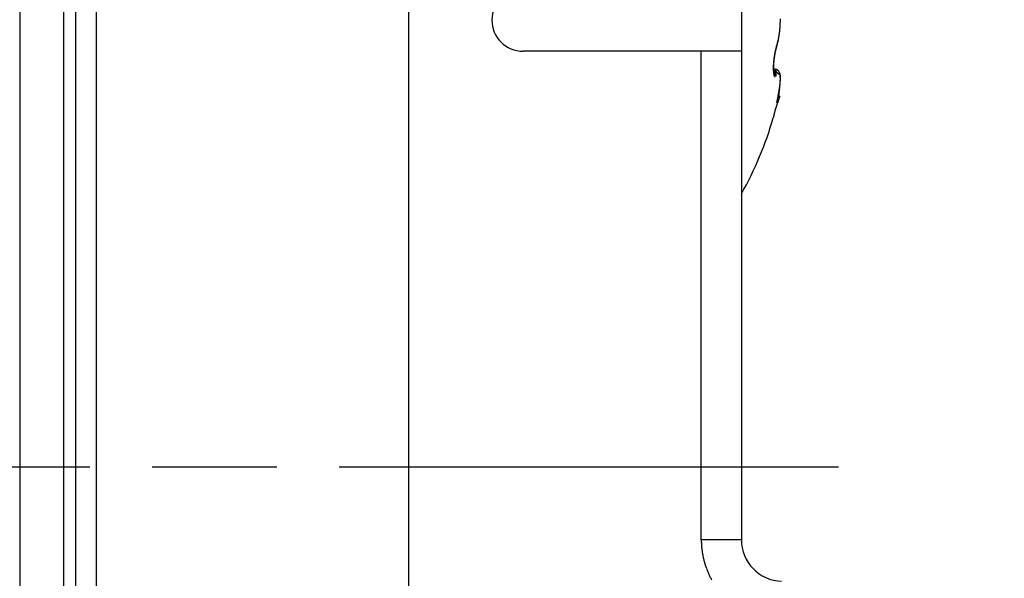
# Model space of a CAD drawing. Units: millimetres. Extents: x -31 to 7209, y -243 to 5248.
# Drawn here: x 4665 to 4688, y 3225 to 3239 of the extents above; entities that cross this region are included whole.
import ezdxf

# ---------------------------------------------------------------- set-up
doc = ezdxf.new("R2010")
doc.units = ezdxf.units.MM
doc.linetypes.add('CENTERLINE', pattern=[30, 12, -1.5, 3, -1.5, 12])
for name, color, linetype in [('centerline-Mittellinie', 92, 'CENTERLINE'), ('hatching-Schraffur', 5, 'Continuous'), ('helpline-Hilfslinie', 2, 'Continuous'), ('outline-Körperkante', 7, 'Continuous')]:
    doc.layers.add(name, color=color, linetype=linetype)

# ---------------------------------------------------------------- blocks, each defined once
blk = doc.blocks.new('407044_WD2201_Kämpferprofil')
at = {"layer": 'hatching-Schraffur'}
h = blk.add_hatch(dxfattribs=at)
h.set_pattern_fill('ANSI31', color=256, style=0)
h.paths.add_polyline_path([(9.506, 79.134), (9.006, 80), (9.506, 80.866), (9.506, 95.5), (39.052, 95.5, -0.332369), (41.929, 93.35), (43.85, 93.35, -0.414214), (46, 95.5), (56.463, 95.5, -0.382162), (59.445, 92.831), (59.562, 91.779, 0.382162), (61.549, 90), (67, 90), (67, 97), (64.7, 97), (64.7, 92.5), (62.5, 92.5), (62, 97), (62, 99), (60, 99), (60, 100), (0, 100), (0, 97), (0.5, 93), (2.3, 93), (2.306, 97), (5.006, 97), (5.006, 64.326), (5.006, 49.32, 0.176327), (6.176, 46.106), (6.767, 45.401, -0.339454), (6.82, 44.185), (5.736, 42.636, 0.459471), (5.856, 42.197), (11.389, 39.616, 0.111895), (13.006, 39.25), (13.006, 40.85, -1.208029), (13.795, 45), (18.467, 45, 0.57735), (19.506, 45), (23.506, 45, 0.411525), (24.321, 44.778), (29.506, 47.771), (29.506, 50), (23.955, 50, 0.816497), (19.056, 50), (12.506, 50), (12.506, 51), (9.506, 51), (9.506, 64.134), (9.006, 65), (9.506, 65.866)])
h.paths.add_polyline_path([(43.85, 93.35), (41.929, 93.35, -0.041408), (42.03, 92.864, 0.378993), (46, 89.35), (46, 91.2, -0.414214)], flags=17)
h.paths.add_polyline_path([(48.807, 90.5), (50, 90.5), (50, 92.5), (47.975, 92.5, -0.299597), (46, 91.2), (46, 89.35, 0.196923)], flags=17)
h.paths.add_polyline_path([(13.006, 40.85), (13.006, 39.25, 0.254686), (16.156, 40.966, 1), (14.812, 41.834, -0.254686)])
blk = doc.blocks.new('WinDrive2203_LR12_Drive')
at = {"layer": 'centerline-Mittellinie'}
blk.add_line((-27.169, 24), (22.11, 24), dxfattribs=at)
at = {"layer": 'outline-Körperkante'}
for p, q in [((2.199, 41.598), (2.199, 6.402)), ((10.5, 12.545), (10.5, 41.001)), ((1.147, 40.862), (1.147, 7.138)), ((2.5, 27.006), (2.5, 39.789)), ((2.983, 39.789), (2.983, 15.211)), ((18.5, 35.5), (18.5, 34)), ((19.344, 34.102), (19.346, 34.109)), ((19.344, 34.102), (19.344, 34.103)), ((19.347, 34.128), (19.352, 34.142)), ((17.535, 34), (13.25, 34)), ((17.535, 22.245), (17.535, 34)), ((18.5, 34), (17.535, 34)), ((18.5, 34), (18.5, 22.245)), ((19.301, 33.932), (19.302, 33.937)), ((19.304, 33.564), (19.27, 33.564)), ((19.284, 33.459), (19.283, 33.46)), ((19.304, 33.564), (19.308, 33.532)), ((19.304, 33.564), (19.306, 33.564)), ((19.427, 32.913), (19.378, 32.816)), ((19.402, 33.018), (19.403, 33.027)), ((19.427, 32.913), (19.42, 32.909)), ((19.347, 32.76), (19.353, 32.776)), ((19.266, 32.402), (19.266, 32.402)), ((2.5, 20.994), (2.5, 27.006)), ((18.5, 22.245), (17.535, 22.245))]:
    blk.add_line(p, q, dxfattribs=at)
for centre, radius, start, end in [((13.25, 34.75), 0.75, 90, 180), ((13.25, 34.75), 0.75, 180, 270), ((16.816, 34.767), 2.621, 355.2097, 355.6602), ((16.763, 34.77), 2.674, 355.6862, 356.1307), ((16.719, 34.774), 2.717, 356.0958, 356.5356), ((16.682, 34.776), 2.755, 356.5523, 356.9879), ((16.649, 34.778), 2.788, 356.9785, 357.4109), ((16.624, 34.778), 2.813, 357.4228, 357.8528), ((16.593, 34.78), 2.844, 358.2745, 358.7021), ((16.605, 34.78), 2.832, 357.8378, 358.2664), ((16.589, 34.779), 2.847, 359.1399, 359.5683), ((16.589, 34.78), 2.848, 358.7082, 359.136), ((16.599, 34.779), 2.837, 359.5697, 0.0001), ((17.625, 34.657), 1.803, 349.1301, 349.708), ((17.728, 34.602), 1.695, 350.3947, 350.7014), ((17.558, 34.67), 1.872, 349.6988, 350.2636), ((17.649, 34.617), 1.774, 350.6384, 350.9328), ((17.501, 34.639), 1.924, 350.9795, 351.2514), ((17.498, 34.68), 1.933, 350.2706, 350.8249), ((17.624, 34.619), 1.799, 351.3052, 351.603), ((17.849, 34.587), 1.573, 351.5597, 351.912), ((17.435, 34.691), 1.997, 350.7981, 351.3415), ((17.437, 34.647), 1.989, 351.863, 352.1256), ((13.977, 35.134), 5.483, 352.042, 352.1285), ((17.747, 34.602), 1.676, 352.4732, 352.8424), ((17.873, 34.587), 1.548, 352.8036, 353.4271), ((17.377, 34.7), 2.055, 351.3364, 351.871), ((15.164, 34.918), 4.277, 353.1777, 353.475), ((17.306, 34.711), 2.127, 351.8552, 352.3776), ((17.223, 34.721), 2.211, 352.3926, 352.9008), ((17.144, 34.732), 2.29, 352.8785, 353.3739), ((17.069, 34.741), 2.366, 353.3544, 353.8386), ((16.999, 34.749), 2.436, 353.8403, 354.3143), ((16.932, 34.755), 2.504, 354.3204, 354.7856), ((16.87, 34.762), 2.566, 354.7568, 355.214), ((20.079, 33.858), 0.779, 161.8321, 163.438), ((20.411, 33.723), 1.133, 160.4222, 161.7177), ((21.072, 33.552), 1.819, 161.5546, 162.4331), ((19.676, 33.97), 0.357, 159.4718, 160.4497), ((20.174, 33.79), 0.887, 159.3772, 159.8855), ((19.292, 34.122), 0.0554, 340.4938, 341.4129), ((19.292, 34.121), 0.055, 344.4002, 345.3178), ((19.292, 34.121), 0.0549, 343.7718, 344.6939), ((19.293, 34.121), 0.0548, 342.5271, 343.457), ((19.293, 34.121), 0.0544, 341.7168, 342.6454), ((18.445, 34.423), 0.954, 340.8163, 341.2429), ((19.291, 34.121), 0.0562, 350.3095, 351.1983), ((19.292, 34.122), 0.0554, 348.8927, 349.7866), ((19.291, 34.121), 0.0558, 348.3684, 349.268), ((19.292, 34.122), 0.0552, 346.9478, 347.8518), ((19.292, 34.121), 0.055, 346.3046, 347.2143), ((19.292, 34.122), 0.0557, 345.194, 346.1074), ((19.221, 34.118), 0.127, 3.8081, 4.6646), ((19.3, 34.122), 0.0477, 2.6794, 4.424), ((19.295, 34.122), 0.0522, 1.9205, 2.9528), ((19.195, 34.119), 0.153, 1.4092, 1.6871), ((19.285, 34.122), 0.0624, 359.6234, 0.3766), ((19.297, 34.122), 0.0505, 359.5062, 0.4938), ((19.289, 34.122), 0.0584, 358.2461, 359.0895), ((19.289, 34.122), 0.0585, 356.8889, 357.7225), ((19.285, 34.122), 0.0622, 357.5672, 358.342), ((19.29, 34.122), 0.0572, 356.2415, 357.1037), ((19.29, 34.122), 0.0572, 354.8652, 355.719), ((19.289, 34.122), 0.058, 354.259, 355.1119), ((19.291, 34.122), 0.0566, 353.5236, 354.3883), ((19.29, 34.122), 0.057, 352.275, 353.1471), ((19.291, 34.122), 0.0566, 350.3128, 351.1949), ((19.291, 34.121), 0.056, 352.1875, 353.065), ((18.415, 34.433), 0.986, 341.205, 341.6225), ((18.389, 34.44), 1.013, 341.71, 342.1201), ((18.394, 34.459), 1.009, 341.6674, 342.5113), ((18.368, 34.448), 1.035, 342.0558, 342.4608), ((18.343, 34.456), 1.061, 342.4926, 342.8918), ((18.326, 34.481), 1.08, 342.4717, 343.2785), ((18.319, 34.465), 1.087, 342.8246, 343.2182), ((18.294, 34.471), 1.113, 343.2964, 343.6841), ((18.256, 34.503), 1.154, 343.2333, 344.0042), ((18.268, 34.479), 1.14, 343.6358, 344.0184), ((18.244, 34.487), 1.165, 343.9995, 344.3765), ((18.186, 34.523), 1.227, 344.0165, 344.7574), ((18.217, 34.493), 1.193, 344.3967, 344.7689), ((18.189, 34.501), 1.222, 344.7861, 345.1531), ((18.114, 34.544), 1.301, 344.7056, 345.4179), ((18.165, 34.508), 1.247, 345.1307, 345.4931), ((18.136, 34.515), 1.277, 345.506, 345.8634), ((18.043, 34.563), 1.375, 345.4095, 346.0968), ((18.109, 34.523), 1.305, 345.7872, 346.1403), ((18.081, 34.529), 1.334, 346.2009, 346.5493), ((17.971, 34.581), 1.449, 346.0543, 346.7178), ((18.054, 34.536), 1.361, 346.5392, 346.8835), ((18.023, 34.543), 1.393, 346.8875, 347.2273), ((17.9, 34.598), 1.522, 346.7314, 347.3748), ((17.996, 34.548), 1.421, 347.2809, 347.6167), ((17.968, 34.556), 1.45, 347.5201, 347.8517), ((17.829, 34.615), 1.596, 347.3238, 347.9477), ((17.938, 34.563), 1.48, 347.8499, 348.1778), ((17.907, 34.568), 1.512, 348.2257, 348.5496), ((17.761, 34.629), 1.665, 347.9598, 348.5672), ((17.878, 34.574), 1.542, 348.53, 348.8502), ((17.846, 34.581), 1.574, 348.8418, 349.1583), ((17.821, 34.585), 1.599, 349.1873, 349.5011), ((17.69, 34.644), 1.737, 348.5448, 349.1361), ((17.783, 34.592), 1.638, 349.4883, 349.7977), ((17.745, 34.6), 1.677, 349.7616, 350.0659), ((17.725, 34.602), 1.697, 350.1135, 350.417), ((21.329, 33.566), 2.064, 171.5394, 172.0088), ((21.284, 33.573), 2.018, 171.0672, 171.5442), ((21.541, 33.546), 2.273, 171.8729, 172.2939), ((21.251, 33.578), 1.985, 170.5849, 171.0664), ((21.484, 33.554), 2.216, 171.4356, 171.8648), ((21.233, 33.58), 1.967, 170.0747, 170.5561), ((21.407, 33.564), 2.138, 170.9698, 171.4108), ((21.206, 33.585), 1.94, 169.6165, 170.0997), ((21.328, 33.577), 2.058, 170.5079, 170.961), ((21.175, 33.59), 1.908, 169.0878, 169.5727), ((21.244, 33.59), 1.973, 170.023, 170.4897), ((21.111, 33.603), 1.843, 168.625, 169.1212), ((21.122, 33.611), 1.849, 169.5014, 169.9924), ((21.045, 33.622), 1.771, 169.5922, 169.7582), ((21.022, 33.626), 1.748, 169.4207, 169.5881), ((21.021, 33.619), 1.752, 168.0471, 168.5619), ((20.97, 33.638), 1.694, 168.9384, 169.4655), ((20.994, 33.635), 1.718, 169.3786, 169.5482), ((20.95, 33.64), 1.675, 169.071, 169.2437), ((20.913, 33.65), 1.636, 169.005, 169.1808), ((20.898, 33.651), 1.621, 168.3838, 168.9227), ((20.876, 33.654), 1.6, 168.7131, 168.892), ((20.995, 33.625), 1.724, 167.5528, 168.0658), ((20.796, 33.669), 1.518, 168.3004, 168.486), ((20.837, 33.664), 1.559, 168.6217, 168.8038), ((20.759, 33.679), 1.48, 168.2278, 168.4172), ((20.885, 33.654), 1.608, 167.8428, 168.3719), ((20.719, 33.687), 1.439, 168.0147, 168.208), ((21.026, 33.619), 1.756, 167.0727, 167.5646), ((20.68, 33.692), 1.399, 167.682, 167.8793), ((20.64, 33.703), 1.358, 167.5784, 167.78), ((20.62, 33.706), 1.339, 167.0429, 167.6706), ((20.811, 33.665), 1.536, 166.4078, 166.9666), ((20.601, 33.714), 1.318, 167.473, 167.6791), ((20.562, 33.72), 1.278, 167.128, 167.339), ((20.3, 33.779), 1.01, 166.1647, 166.9881), ((20.523, 33.729), 1.239, 166.8974, 167.1134), ((20.479, 33.74), 1.194, 166.7271, 166.9484), ((20.516, 33.735), 1.233, 165.626, 166.3201), ((20.444, 33.746), 1.158, 166.3957, 166.6226), ((20.438, 33.751), 1.151, 165.795, 166.4636), ((20.404, 33.757), 1.116, 166.2454, 166.4783), ((20.365, 33.766), 1.076, 165.9679, 166.2071), ((20.709, 33.693), 1.43, 165.3854, 165.9402), ((20.324, 33.777), 1.033, 165.7782, 166.024), ((20.291, 33.784), 1, 165.4277, 165.6804), ((22.57, 33.213), 3.35, 165.6057, 165.8101), ((20.249, 33.795), 0.957, 165.1936, 165.4536), ((20.214, 33.804), 0.921, 164.926, 165.194), ((22.855, 33.132), 3.649, 165.1592, 165.3536), ((20.056, 33.841), 0.758, 163.3301, 164.4016), ((20.177, 33.814), 0.882, 164.6183, 164.895), ((20.14, 33.825), 0.844, 164.3628, 164.6475), ((20.327, 33.787), 1.037, 163.536, 164.363), ((20.113, 33.832), 0.815, 164.079, 164.371), ((19.821, 33.91), 0.513, 160.8726, 163.1339), ((20.071, 33.844), 0.772, 163.7105, 164.015), ((20.021, 33.857), 0.721, 163.3297, 163.6515), ((20.008, 33.862), 0.707, 163.0841, 163.4074), ((20.019, 33.858), 0.718, 162.7091, 163.0206), ((19.932, 33.884), 0.627, 162.2663, 162.6237), ((19.815, 33.922), 0.505, 161.8489, 162.2953), ((19.903, 33.895), 0.596, 161.6376, 161.9886), ((20.866, 33.579), 1.609, 161.672, 161.789), ((19.758, 33.941), 0.445, 160.5012, 161.0251), ((20.698, 33.589), 1.433, 178.7209, 179.3332), ((20.914, 33.584), 1.649, 177.6299, 178.1814), ((20.809, 33.588), 1.544, 178.2042, 178.7829), ((21.106, 33.576), 1.841, 176.6224, 177.1307), ((21.014, 33.581), 1.749, 177.1399, 177.6679), ((21.19, 33.573), 1.925, 176.1799, 176.6718), ((21.262, 33.568), 1.998, 175.7068, 176.1856), ((20.685, 33.592), 1.416, 178.0811, 178.6831), ((20.55, 33.594), 1.281, 178.648, 179.2961), ((20.945, 33.583), 1.676, 177.0383, 177.5687), ((20.816, 33.588), 1.547, 177.5318, 178.0949), ((21.322, 33.563), 2.057, 175.2287, 175.6969), ((21.068, 33.579), 1.799, 176.5908, 177.0938), ((21.372, 33.559), 2.107, 174.7561, 175.2165), ((21.182, 33.571), 1.913, 176.0766, 176.5567), ((21.406, 33.557), 2.142, 174.3402, 174.7951), ((21.286, 33.566), 2.018, 175.6737, 176.1349), ((21.379, 33.558), 2.111, 175.2018, 175.6476), ((21.428, 33.553), 2.164, 173.8563, 174.3084), ((21.458, 33.554), 2.19, 174.8329, 175.2665), ((21.435, 33.553), 2.171, 173.4232, 173.8742), ((21.521, 33.546), 2.253, 174.354, 174.7783), ((21.428, 33.555), 2.164, 172.9817, 173.434), ((21.568, 33.542), 2.3, 173.9718, 174.3894), ((21.598, 33.539), 2.33, 173.5471, 173.9606), ((21.408, 33.556), 2.144, 172.4971, 172.9529), ((21.609, 33.538), 2.342, 173.1419, 173.5537), ((21.371, 33.561), 2.106, 172.0293, 172.4919), ((21.604, 33.538), 2.336, 172.7278, 173.1404), ((21.582, 33.541), 2.314, 172.2946, 172.7101), ((20.579, 33.589), 1.314, 179.2908, 179.9437), ((20.472, 33.588), 1.207, 179.8877, 180.5823), ((20.374, 33.587), 1.109, 180.5985, 181.3339), ((20.286, 33.584), 1.021, 181.2655, 182.043), ((20.209, 33.581), 0.943, 182.0284, 182.8431), ((20.127, 33.576), 0.861, 182.7894, 183.6534), ((20.047, 33.57), 0.781, 183.6093, 184.5294), ((19.965, 33.563), 0.699, 184.4419, 185.4319), ((20.418, 33.595), 1.148, 179.2419, 179.9454), ((20.286, 33.593), 1.017, 179.8667, 180.6366), ((20.161, 33.591), 0.892, 180.5732, 181.4218), ((20.042, 33.587), 0.773, 181.3797, 182.3214), ((19.89, 33.555), 0.623, 185.3976, 186.4655), ((19.927, 33.581), 0.657, 182.148, 183.2108), ((19.816, 33.574), 0.547, 183.1395, 184.3575), ((19.814, 33.545), 0.547, 186.3313, 187.4973), ((19.728, 33.566), 0.458, 184.1831, 185.5679), ((19.653, 33.557), 0.383, 185.3768, 186.9399), ((19.744, 33.536), 0.476, 187.4758, 188.7539), ((19.624, 33.553), 0.353, 186.8715, 188.4644), ((19.677, 33.524), 0.409, 188.5475, 189.9681), ((19.65, 33.558), 0.38, 188.5996, 189.9734), ((19.616, 33.513), 0.346, 189.8956, 191.4831), ((19.643, 33.558), 0.373, 190.0901, 191.369), ((19.56, 33.5), 0.289, 191.2522, 193.052), ((19.625, 33.555), 0.355, 191.4789, 192.6672), ((19.606, 33.551), 0.335, 192.8139, 193.8955), ((19.511, 33.488), 0.238, 192.7968, 194.8525), ((19.758, 33.591), 0.492, 194.172, 194.7686), ((19.466, 33.475), 0.192, 194.6316, 197.0229), ((19.552, 33.538), 0.279, 194.9332, 195.7098), ((19.294, 33.464), 0.011, 189.9358, 201.6043), ((19.429, 33.463), 0.153, 196.6514, 199.4376), ((19.396, 33.45), 0.118, 198.8569, 202.2163), ((19.366, 33.437), 0.0841, 201.5351, 205.8581), ((19.339, 33.422), 0.0536, 204.432, 210.5735), ((19.318, 33.408), 0.0286, 207.6576, 217.6889), ((19.307, 33.397), 0.013, 211.1065, 229.5912), ((19.303, 33.391), 0.00572, 217.9592, 251.0473), ((19.303, 33.389), 0.00431, 242.0598, 276.9734), ((19.301, 33.392), 0.00742, 286.8958, 307.5801), ((20.541, 34.297), 1.437, 210.6505, 212.493), ((19.292, 33.351), 0.213, 82.0484, 86.6763), ((19.303, 33.394), 0.17, 86.0298, 89.4521), ((19.306, 33.551), 0.013, 83.5682, 88.9891), ((19.291, 33.399), 0.0198, 319.1683, 329.936), ((19.306, 33.552), 0.0121, 77.7053, 83.5236), ((19.306, 33.552), 0.0122, 72.4074, 78.1533), ((16.818, 33.303), 2.5, 4.5927, 5.2499), ((19.263, 33.408), 0.0483, 336.7732, 343.2246), ((19.305, 33.551), 0.0138, 67.5254, 72.6671), ((17.676, 33.38), 1.639, 3.4604, 4.3302), ((19.209, 33.419), 0.104, 346.182, 350.2939), ((19.305, 33.549), 0.0151, 62.934, 67.6444), ((19.12, 33.429), 0.193, 351.947, 354.8714), ((19.304, 33.548), 0.0167, 59.2332, 63.6176), ((18.206, 33.415), 1.107, 2.167, 3.278), ((18.979, 33.436), 0.334, 355.789, 357.9079), ((19.304, 33.547), 0.0179, 55.2161, 59.3666), ((18.516, 33.431), 0.797, 0.5757, 1.8822), ((18.781, 33.437), 0.532, 358.5785, 0.2185), ((19.303, 33.546), 0.0191, 51.5644, 55.5574), ((19.313, 33.49), 0.0735, 82.2014, 88.3795), ((19.302, 33.544), 0.0207, 47.5516, 51.3366), ((19.301, 33.543), 0.023, 44.3558, 47.9131), ((19.299, 33.541), 0.0253, 41.4025, 44.7239), ((19.297, 33.539), 0.0282, 38.4001, 41.4995), ((19.294, 33.537), 0.0315, 35.5777, 38.4525), ((19.291, 33.534), 0.0355, 33.3172, 35.9854), ((19.288, 33.532), 0.0396, 31.0574, 33.5238), ((19.315, 33.476), 0.0863, 76.7249, 85.5057), ((19.284, 33.53), 0.0445, 28.6019, 30.8879), ((19.308, 33.46), 0.104, 78.8396, 81.8184), ((19.279, 33.526), 0.0501, 27.0345, 29.1469), ((19.274, 33.524), 0.056, 25.0501, 27.0091), ((19.268, 33.521), 0.0627, 23.2028, 25.0156), ((19.261, 33.518), 0.0701, 21.9914, 23.6759), ((19.253, 33.515), 0.0786, 20.2754, 21.838), ((19.245, 33.512), 0.0869, 18.856, 20.312), ((19.236, 33.508), 0.0968, 17.9158, 19.2706), ((19.206, 33.095), 0.483, 74.8552, 75.3817), ((19.226, 33.505), 0.107, 16.5051, 17.7713), ((19.215, 33.502), 0.118, 15.3221, 16.5042), ((19.595, 33.677), 0.307, 209.6988, 215.7053), ((19.203, 33.498), 0.131, 14.5226, 15.6311), ((19.191, 33.495), 0.144, 13.2503, 14.2887), ((19.177, 33.491), 0.158, 12.618, 13.5948), ((19.163, 33.488), 0.173, 11.6213, 12.5393), ((19.297, 33.428), 0.137, 73.1141, 75.1257), ((19.147, 33.484), 0.189, 10.8768, 11.7431), ((19.13, 33.481), 0.206, 9.9836, 10.8005), ((19.113, 33.478), 0.224, 9.325, 10.0981), ((19.094, 33.475), 0.243, 8.5493, 9.2805), ((19.074, 33.471), 0.263, 7.9612, 8.6553), ((19.309, 33.455), 0.108, 71.8662, 76.5288), ((19.053, 33.469), 0.284, 7.2308, 7.889), ((19.031, 33.465), 0.307, 6.7058, 7.3324), ((19.007, 33.462), 0.331, 6.2077, 6.8035), ((18.983, 33.46), 0.355, 5.5884, 6.1569), ((18.957, 33.457), 0.381, 5.1392, 5.6812), ((19.308, 33.458), 0.105, 71.4976, 74.2298), ((18.931, 33.455), 0.407, 4.569, 5.0875), ((18.902, 33.452), 0.436, 4.1627, 4.6581), ((18.873, 33.45), 0.466, 3.6261, 4.1008), ((18.843, 33.448), 0.496, 3.1219, 3.5768), ((18.812, 33.446), 0.527, 2.7714, 3.2092), ((18.776, 33.443), 0.563, 2.4373, 2.8564), ((18.741, 33.442), 0.598, 1.9916, 2.3926), ((18.708, 33.44), 0.631, 1.679, 2.068), ((18.684, 33.44), 0.655, 1.2507, 1.6331), ((18.629, 33.439), 0.71, 0.8557, 1.2135), ((18.509, 33.438), 0.83, 358.8846, 359.2706), ((18.522, 33.436), 0.817, 358.3938, 359.0141), ((16.998, 33.471), 2.341, 358.2925, 358.5795), ((18.543, 33.437), 0.795, 0.6038, 0.9274), ((18.565, 33.437), 0.773, 0.3206, 0.6651), ((18.63, 33.439), 0.709, 359.8032, 0.1968), ((18.418, 33.436), 0.921, 359.7323, 0.0191), ((16.865, 33.447), 2.474, 359.543, 359.6405), ((19.303, 33.443), 0.122, 69.1166, 71.384), ((19.191, 33.197), 0.391, 66.1735, 67.191), ((19.299, 33.435), 0.13, 66.647, 68.6997), ((19.493, 33.596), 0.177, 213.6299, 218.9676), ((19.299, 33.439), 0.127, 63.0909, 66.3813), ((19.303, 33.445), 0.12, 64.6233, 66.8189), ((19.305, 33.449), 0.115, 62.306, 64.5639), ((19.315, 33.464), 0.0977, 60.5252, 64.9021), ((14.05, 28.501), 7.28, 43.1339, 43.2054), ((19.304, 33.448), 0.117, 60.0921, 62.275), ((19.483, 33.59), 0.164, 222.8475, 226.1155), ((19.305, 33.448), 0.116, 56.6928, 60.2189), ((19.305, 33.448), 0.117, 58.0104, 60.1522), ((19.304, 33.448), 0.117, 55.6959, 57.81), ((19.297, 33.439), 0.128, 53.0121, 56.0873), ((19.43, 33.528), 0.0841, 222.7596, 229.0758), ((19.304, 33.448), 0.117, 53.7335, 55.8184), ((19.303, 33.447), 0.118, 51.5686, 53.595), ((19.301, 33.444), 0.122, 49.6759, 52.8452), ((19.428, 33.525), 0.0803, 228.547, 233.8693), ((19.302, 33.445), 0.12, 49.5949, 51.5733), ((19.301, 33.444), 0.122, 46.5983, 49.7343), ((19.3, 33.444), 0.122, 47.4088, 49.3241), ((19.429, 33.528), 0.0832, 234.9223, 239.1089), ((19.299, 33.442), 0.125, 45.6664, 47.527), ((19.295, 33.438), 0.13, 43.5634, 46.4366), ((19.296, 33.439), 0.128, 43.8024, 45.5913), ((19.422, 33.517), 0.0703, 239.5815, 243.9048), ((19.289, 33.433), 0.138, 40.5757, 43.2532), ((19.293, 33.437), 0.132, 42, 43.7277), ((19.289, 33.434), 0.137, 40.1688, 41.8208), ((19.422, 33.518), 0.0708, 244.1457, 247.9541), ((19.282, 33.428), 0.146, 37.8787, 40.3703), ((19.286, 33.431), 0.141, 38.506, 40.0934), ((19.457, 33.618), 0.177, 249.4909, 250.8277), ((19.281, 33.427), 0.148, 37.03, 38.5389), ((19.275, 33.424), 0.155, 35.342, 37.6668), ((19.276, 33.425), 0.153, 35.317, 36.7596), ((19.362, 33.324), 0.132, 72.0411, 73.6394), ((19.264, 33.416), 0.168, 33.0708, 35.1829), ((19.27, 33.42), 0.161, 34.0892, 35.4527), ((19.264, 33.416), 0.168, 32.6227, 33.9191), ((19.393, 33.414), 0.0367, 70.2397, 75.5548), ((19.252, 33.409), 0.182, 30.9337, 32.8585), ((19.256, 33.412), 0.177, 31.2681, 32.4848), ((19.399, 33.426), 0.024, 65.5769, 73.2693), ((19.249, 33.407), 0.185, 30.1244, 31.2751), ((19.233, 33.399), 0.203, 29.0382, 30.7349), ((19.238, 33.402), 0.197, 28.9389, 30.0129), ((19.401, 33.428), 0.0209, 58.2017, 66.888), ((19.219, 33.392), 0.219, 27.3492, 28.8983), ((19.228, 33.396), 0.209, 27.8831, 28.888), ((19.399, 33.426), 0.0237, 50.3593, 58.2806), ((19.213, 33.389), 0.225, 26.8858, 27.8043), ((19.205, 33.386), 0.234, 25.6341, 27.0553), ((19.394, 33.421), 0.0306, 42.4091, 48.977), ((19.206, 33.386), 0.233, 25.7675, 26.6464), ((19.206, 33.386), 0.233, 25.0435, 25.9111), ((19.204, 33.385), 0.235, 24.2544, 25.6461), ((19.387, 33.416), 0.0398, 35.9656, 41.448), ((19.21, 33.387), 0.229, 24.1445, 25.0155), ((19.214, 33.39), 0.224, 22.7791, 24.2099), ((19.215, 33.389), 0.224, 23.3022, 24.1846), ((19.377, 33.41), 0.0512, 30.1809, 34.825), ((19.219, 33.392), 0.219, 22.3553, 23.2467), ((19.221, 33.393), 0.217, 21.404, 22.8571), ((19.364, 33.403), 0.0663, 25.4646, 29.3672), ((19.222, 33.393), 0.216, 21.4808, 22.3743), ((19.224, 33.394), 0.214, 19.9934, 21.4417), ((19.225, 33.394), 0.213, 20.6506, 21.5478), ((19.346, 33.396), 0.085, 21.4172, 24.7355), ((19.227, 33.395), 0.211, 19.579, 20.4763), ((19.227, 33.395), 0.211, 18.4604, 19.9064), ((19.228, 33.395), 0.21, 18.7588, 19.6566), ((19.324, 33.388), 0.108, 18.1748, 21.0029), ((19.23, 33.396), 0.208, 17.8764, 18.7701), ((19.227, 33.395), 0.21, 16.9952, 18.4277), ((19.23, 33.395), 0.208, 17.0359, 17.9262), ((19.298, 33.381), 0.135, 15.2669, 17.7136), ((19.227, 33.395), 0.211, 15.5697, 16.986), ((19.23, 33.396), 0.208, 16.0695, 16.952), ((19.229, 33.395), 0.209, 15.2115, 16.0868), ((19.266, 33.373), 0.168, 12.7967, 14.9184), ((19.224, 33.394), 0.213, 14.1531, 15.5378), ((19.228, 33.395), 0.21, 14.3947, 15.2583), ((19.23, 33.366), 0.205, 10.545, 12.4111), ((19.221, 33.393), 0.217, 12.8719, 14.224), ((19.226, 33.395), 0.212, 13.3453, 14.1979), ((19.223, 33.394), 0.215, 12.6444, 13.4816), ((19.214, 33.393), 0.223, 11.3634, 12.669), ((19.22, 33.393), 0.218, 11.7602, 12.5828), ((19.187, 33.359), 0.249, 8.6926, 10.3376), ((19.215, 33.392), 0.223, 11.0157, 11.8195), ((19.207, 33.391), 0.231, 10.1496, 11.4084), ((19.139, 33.353), 0.297, 7.0444, 8.513), ((19.211, 33.392), 0.227, 10.1589, 10.9448), ((19.196, 33.389), 0.242, 8.8256, 10.0247), ((19.204, 33.391), 0.234, 9.201, 9.9649), ((19.084, 33.347), 0.352, 5.5345, 6.8479), ((19.198, 33.39), 0.24, 8.5148, 9.2579), ((19.183, 33.387), 0.255, 7.7035, 8.8442), ((19.189, 33.388), 0.249, 7.9265, 8.6451), ((19.024, 33.342), 0.412, 4.2364, 5.4244), ((19.181, 33.388), 0.257, 7.0283, 7.7236), ((19.167, 33.386), 0.272, 6.4776, 7.5485), ((19.17, 33.386), 0.268, 6.4504, 7.1189), ((19.147, 33.384), 0.291, 5.4658, 6.4698), ((19.16, 33.385), 0.279, 5.7353, 6.3786), ((19.145, 33.385), 0.293, 4.9861, 5.6008), ((19.122, 33.382), 0.317, 4.3463, 5.2738), ((19.131, 33.382), 0.307, 4.6206, 5.2086), ((19.113, 33.383), 0.325, 3.7034, 4.2616), ((19.093, 33.38), 0.346, 3.5709, 4.4264), ((19.095, 33.381), 0.343, 3.3448, 3.8754), ((19.054, 33.379), 0.385, 2.5846, 3.36), ((19.072, 33.38), 0.366, 2.8005, 3.3005), ((19.048, 33.379), 0.39, 2.2614, 2.7332), ((19.009, 33.377), 0.429, 1.8308, 2.5324), ((19.017, 33.377), 0.421, 1.9006, 2.3416), ((18.949, 33.375), 0.49, 1.1997, 1.8208), ((18.987, 33.377), 0.451, 1.3799, 1.7926), ((18.946, 33.377), 0.492, 0.8571, 1.2389), ((18.876, 33.375), 0.563, 0.4715, 1.0194), ((18.904, 33.376), 0.535, 0.5176, 0.8713), ((18.848, 33.376), 0.59, 0.1824, 0.5058), ((18.774, 33.375), 0.665, 359.9761, 0.4452), ((16.408, 33.547), 3.041, 352.0526, 352.3639), ((16.95, 33.472), 2.493, 352.4255, 352.7972), ((17.367, 33.434), 2.076, 351.9166, 352.1496), ((17.362, 33.434), 2.08, 351.8759, 352.0194), ((16.983, 33.467), 2.46, 352.8076, 353.176), ((17.549, 33.408), 1.892, 352.1881, 352.4418), ((17.603, 33.403), 1.838, 352.1045, 352.2649), ((17.48, 33.417), 1.962, 352.0596, 352.2111), ((17.718, 33.385), 1.721, 352.4542, 352.7306), ((17.699, 33.386), 1.74, 352.4023, 352.571), ((17.098, 33.454), 2.344, 353.164, 353.5419), ((17.865, 33.366), 1.573, 352.7252, 353.0248), ((17.88, 33.362), 1.557, 352.7677, 352.9542), ((17.798, 33.376), 1.641, 352.4651, 352.643), ((18.012, 33.345), 1.424, 353.1387, 353.4663), ((18.033, 33.344), 1.403, 353.1411, 353.3458), ((17.967, 33.354), 1.47, 352.8332, 353.0296), ((17.276, 33.432), 2.165, 353.5945, 353.9937), ((18.076, 33.341), 1.361, 353.3644, 353.7047), ((18.096, 33.337), 1.34, 353.3247, 353.5378), ((18.082, 33.338), 1.355, 353.7994, 354.1376), ((18.089, 33.338), 1.347, 353.7219, 353.9315), ((18.116, 33.335), 1.32, 353.514, 353.7289), ((17.434, 33.416), 2.006, 353.9785, 354.3989), ((18.07, 33.341), 1.367, 354.037, 354.369), ((18.052, 33.343), 1.385, 354.1185, 354.3197), ((18.072, 33.337), 1.364, 354.0352, 354.2409), ((17.574, 33.4), 1.865, 354.4516, 354.8916), ((18.025, 33.344), 1.412, 354.4215, 354.7395), ((18.008, 33.346), 1.429, 354.5366, 354.7295), ((18.035, 33.344), 1.401, 354.3204, 354.518), ((17.953, 33.352), 1.484, 354.9891, 355.2851), ((17.943, 33.351), 1.493, 355.1562, 355.3367), ((17.962, 33.35), 1.475, 354.9537, 355.1381), ((17.991, 33.347), 1.446, 354.7454, 355.0529), ((17.992, 33.348), 1.445, 354.7328, 354.9219), ((17.72, 33.386), 1.719, 354.9462, 355.4103), ((17.888, 33.356), 1.549, 355.4681, 355.6399), ((17.917, 33.354), 1.52, 355.325, 355.6114), ((17.91, 33.355), 1.527, 355.2602, 355.4359), ((17.861, 33.375), 1.577, 355.3819, 355.8727), ((17.826, 33.364), 1.612, 355.7662, 356.0295), ((17.786, 33.366), 1.652, 355.8893, 356.0471), ((17.826, 33.361), 1.612, 355.7884, 355.9513), ((17.867, 33.359), 1.57, 355.5816, 355.8553), ((17.854, 33.361), 1.584, 355.5655, 355.7324), ((17.999, 33.364), 1.439, 355.9337, 356.4556), ((17.618, 33.375), 1.819, 356.5564, 356.6955), ((17.71, 33.371), 1.728, 356.3136, 356.5535), ((17.676, 33.375), 1.762, 356.3112, 356.4556), ((17.711, 33.367), 1.727, 356.3414, 356.49), ((17.762, 33.366), 1.675, 356.1179, 356.3684), ((17.753, 33.366), 1.684, 356.1175, 356.2712), ((18.957, 33.338), 0.48, 3.0264, 4.1024), ((18.259, 33.347), 1.178, 357.0805, 357.6761), ((17.461, 33.388), 1.977, 356.9257, 357.1268), ((18.131, 33.354), 1.306, 356.5097, 357.0654), ((17.387, 33.391), 2.051, 356.9841, 357.1033), ((17.465, 33.382), 1.973, 357.002, 357.1267), ((17.56, 33.379), 1.878, 356.8028, 357.0179), ((17.512, 33.383), 1.926, 356.7701, 356.8994), ((17.633, 33.375), 1.805, 356.5911, 356.8175), ((17.58, 33.379), 1.857, 356.6509, 356.7856), ((18.885, 33.336), 0.552, 1.9237, 2.9085), ((18.801, 33.334), 0.636, 0.9334, 1.8301), ((18.496, 33.338), 0.94, 358.3924, 359.084), ((18.38, 33.341), 1.057, 357.7857, 358.4252), ((17.079, 33.405), 2.359, 357.5047, 357.666), ((16.914, 33.411), 2.524, 357.562, 357.6544), ((17.024, 33.408), 2.414, 357.4435, 357.5411), ((17.221, 33.401), 2.217, 357.2794, 357.4538), ((17.142, 33.403), 2.296, 357.3268, 357.4305), ((17.226, 33.394), 2.213, 357.3493, 357.4579), ((17.364, 33.389), 2.075, 357.2269, 357.416), ((17.322, 33.395), 2.116, 357.0939, 357.2083), ((18.707, 33.334), 0.73, 359.975, 0.7941), ((14.722, 33.495), 4.718, 358.0125, 358.0585), ((18.605, 33.334), 0.832, 359.2568, 0.0066), ((15.842, 33.453), 3.597, 358.0137, 358.1127), ((15.464, 33.475), 3.976, 357.879, 357.9342), ((16.325, 33.433), 3.115, 357.9482, 358.0645), ((15.858, 33.446), 3.582, 358.0451, 358.107), ((16.162, 33.448), 3.278, 357.7688, 357.8372), ((16.645, 33.423), 2.794, 357.7932, 357.925), ((16.379, 33.434), 3.06, 357.7883, 357.8623), ((16.604, 33.421), 2.835, 357.8067, 357.8874), ((16.859, 33.415), 2.58, 357.6473, 357.7925), ((16.758, 33.416), 2.681, 357.6833, 357.7695), ((18.79, 33.374), 0.649, 0.0231, 0.319), ((18.646, 33.376), 0.792, 359.489, 359.8882), ((18.711, 33.377), 0.728, 359.5279, 359.794), ((18.62, 33.377), 0.818, 359.3777, 359.6172), ((18.45, 33.379), 0.988, 359.1224, 359.4478), ((18.503, 33.38), 0.935, 359.0619, 359.2726), ((18.178, 33.385), 1.261, 358.7615, 359.0196), ((18.361, 33.384), 1.078, 358.7551, 358.9402), ((18.159, 33.385), 1.279, 358.7789, 358.9361), ((17.637, 33.399), 1.802, 358.5228, 358.707), ((17.91, 33.394), 1.529, 358.4812, 358.6143), ((17.529, 33.405), 1.909, 358.3462, 358.4537), ((16.843, 33.424), 2.596, 358.279, 358.4089), ((16.943, 33.424), 2.496, 358.2226, 358.306), ((15.28, 33.468), 4.16, 358.2375, 358.32), ((15.657, 33.458), 3.783, 358.2508, 358.3062), ((14.497, 33.501), 4.943, 358.121, 358.1639), ((14.695, 33.501), 4.746, 357.9883, 358.0619), ((14.372, 33.5), 5.068, 358.1411, 358.1834), ((12.631, 34.289), 6.89, 348.375, 348.4267), ((14.27, 33.961), 5.219, 348.3483, 348.4164), ((15.384, 33.727), 4.08, 348.5014, 348.5884), ((16.085, 33.588), 3.366, 348.5465, 348.6516), ((16.659, 33.466), 2.779, 348.7909, 348.9178), ((16.917, 33.418), 2.516, 348.8579, 348.9978), ((17.043, 33.396), 2.389, 348.928, 349.0751), ((17.027, 33.395), 2.405, 349.1866, 349.3324), ((16.853, 33.431), 2.582, 349.2492, 349.3845), ((16.709, 33.457), 2.729, 349.4035, 349.531), ((16.554, 33.488), 2.886, 349.4828, 349.6031), ((16.394, 33.515), 3.048, 349.6553, 349.7689), ((16.182, 33.551), 3.263, 349.7957, 349.9013), ((15.961, 33.598), 3.489, 349.7824, 349.881), ((15.675, 33.645), 3.78, 349.9411, 350.0318), ((15.378, 33.699), 4.081, 350.0059, 350.0895), ((14.966, 33.765), 4.499, 350.1667, 350.2423), ((19.755, 32.947), 0.358, 174.7646, 176.963), ((19.634, 32.951), 0.237, 176.2921, 179.3446), ((19.548, 32.949), 0.15, 178.1692, 182.5338), ((19.486, 32.944), 0.0881, 180.8404, 187.3796), ((14.529, 33.851), 4.943, 350.1207, 350.1892), ((19.913, 32.938), 0.516, 173.669, 175.2985), ((19.447, 32.936), 0.0483, 184.2395, 194.511), ((13.874, 33.963), 5.608, 350.204, 350.2642), ((19.425, 32.928), 0.0252, 189.6019, 206.0088), ((13.159, 34.086), 6.334, 350.2542, 350.3072), ((20.133, 32.918), 0.736, 172.796, 174.0005), ((20.42, 32.887), 1.025, 172.2127, 173.1143), ((12.07, 34.273), 7.438, 350.3053, 350.3502), ((19.415, 32.921), 0.0139, 198.3824, 222.9806), ((5.395, 35.396), 14.207, 350.3988, 350.4369), ((10.588, 34.521), 8.941, 350.3732, 350.4104), ((33.548, 27.433), 15.147, 158.7896, 159.0435), ((20.869, 32.831), 1.478, 171.771, 172.4166), ((7.689, 35.008), 11.88, 350.426, 350.4538), ((5.326, 35.42), 14.279, 350.3881, 350.4256), ((4.305, 35.597), 15.316, 350.3795, 350.401), ((19.414, 32.919), 0.0107, 218.3001, 245.4496), ((-0.233, 36.348), 19.915, 350.4472, 350.4637), ((21.532, 32.741), 2.147, 171.481, 171.9344), ((6.021, 35.301), 13.574, 350.4369, 350.4762), ((1.354, 36.103), 18.31, 350.3966, 350.4144), ((7.391, 35.071), 12.186, 350.4751, 350.5184), ((7.088, 35.107), 12.49, 350.5413, 350.5673), ((23.002, 32.534), 3.631, 171.4044, 171.6758), ((9.639, 34.697), 9.906, 350.488, 350.5206), ((19.415, 32.923), 0.0154, 248.8975, 267.6312), ((9.974, 34.639), 9.566, 350.5206, 350.5753), ((11.32, 34.412), 8.202, 350.5516, 350.5908), ((12.706, 34.18), 6.795, 350.6242, 350.7006), ((12.467, 34.221), 7.039, 350.5993, 350.6447), ((27.738, 31.844), 8.417, 171.4632, 171.5805), ((13.459, 34.057), 6.033, 350.647, 350.6997), ((14.029, 33.96), 5.455, 350.7316, 350.826), ((14.15, 33.944), 5.333, 350.6956, 350.755), ((2.063, 35.656), 17.54, 351.6003, 351.6562), ((14.948, 33.811), 4.524, 350.8305, 350.9432), ((15.204, 33.774), 4.265, 350.8109, 350.8844), ((14.75, 33.846), 4.725, 350.7612, 350.8279), ((19.41, 32.939), 0.0318, 276.7515, 287.8414), ((15.622, 33.701), 3.841, 350.9649, 351.046), ((15.938, 33.652), 3.522, 351.0328, 351.1209), ((15.58, 33.711), 3.884, 350.942, 351.0722), ((14.276, 33.852), 5.194, 351.7961, 351.9821), ((16.128, 33.622), 3.329, 351.1188, 351.2694), ((16.247, 33.607), 3.209, 351.0681, 351.164), ((16.518, 33.56), 2.934, 351.2996, 351.4691), ((16.476, 33.567), 2.976, 351.2591, 351.3623), ((16.893, 33.504), 2.555, 351.474, 351.5928), ((16.712, 33.534), 2.738, 351.2964, 351.4077), ((17.073, 33.48), 2.373, 351.5294, 351.6565), ((16.862, 33.508), 2.586, 351.4826, 351.6732), ((17.124, 33.47), 2.321, 351.6696, 351.8801), ((17.222, 33.456), 2.223, 351.6941, 351.829), ((22.06, 31.759), 2.871, 161.3248, 161.6847), ((22.576, 31.583), 3.416, 160.9857, 161.3038), ((22.544, 31.591), 3.383, 160.5896, 160.9381), ((19.198, 32.904), 0.207, 315.9564, 317.3711), ((9.835, 37.786), 10.76, 332.1735, 332.4916), ((20.088, 32.557), 0.767, 162.7174, 163.4122), ((22.322, 31.671), 3.147, 160.194, 160.6043), ((19.278, 32.807), 0.0803, 346.975, 351.1043), ((19.338, 32.788), 0.0183, 351.3276, 3.2341), ((19.414, 32.784), 0.0575, 162.5756, 169.7385), ((20.836, 32.467), 1.515, 166.9899, 167.2409), ((19.105, 32.866), 0.261, 347.1787, 348.5553), ((23.676, 31.201), 4.58, 160.1337, 160.4068), ((14.436, 33.907), 5.046, 347.4933, 347.5658), ((20.369, 32.599), 1.03, 167.2241, 167.5837), ((15.108, 33.767), 4.359, 347.5452, 347.6295), ((17.95, 33.14), 1.449, 347.7726, 348.0254), ((17.461, 33.248), 1.949, 347.8928, 348.0806), ((16.839, 33.378), 2.585, 348.1097, 348.2514), ((38.841, 25.71), 20.709, 160.0467, 160.1028), ((16.023, 33.553), 3.42, 348.16, 348.2667), ((13.892, 34.004), 5.598, 348.1808, 348.2459), ((-42.008, 45.638), 62.696, 348.24358, 348.24937), ((37.323, 29.127), 18.336, 168.1996, 168.2194), ((39.539, 28.697), 20.593, 168.2712, 168.2887), ((23.296, 31.326), 4.181, 159.3029, 159.7041), ((71.605, 21.998), 53.351, 168.2209, 168.2276), ((-3.153, 37.597), 23.017, 348.1978, 348.2134), ((8.95, 35.066), 10.653, 348.2411, 348.2747), ((23.678, 31.19), 4.586, 158.7769, 159.3932), ((43.017, 26.877), 24.386, 166.8275, 166.838), ((52.766, 24.531), 34.413, 166.7144, 166.7224), ((65.951, 21.481), 47.946, 166.7823, 166.7884), ((86.299, 16.744), 68.838, 166.81199, 166.81648), ((124.022, 7.784), 107.61, 166.7464, 166.74942), ((252.332, -22.402), 239.423, 166.75328, 166.75471), ((356.631, -46.75), 346.527, 166.78519, 166.78622), ((255.757, -23.215), 242.944, 166.74868, 166.75023), ((-337.699, 116.219), 366.673, 346.79737, 346.79844), ((-38.457, 46.02), 59.307, 346.80228, 346.80913), ((10078.044, -2331.808), 10332.885, 166.7727852, 166.7728262), ((41.688, 27.197), 23.019, 166.6774, 166.6965), ((25.265, 31.088), 6.141, 166.6198, 166.6946), ((21.995, 31.859), 2.782, 166.3064, 166.4797), ((21.345, 32.014), 2.113, 165.9691, 166.2094), ((21.025, 32.094), 1.783, 165.6798, 165.9804), ((20.918, 32.118), 1.673, 165.2464, 165.585), ((20.844, 32.139), 1.597, 164.9015, 165.2779), ((20.866, 32.13), 1.62, 164.4172, 164.8104), ((20.897, 32.123), 1.652, 164.0556, 164.466), ((20.985, 32.097), 1.744, 163.6101, 164.0228), ((21.07, 32.072), 1.833, 163.1983, 163.6165), ((21.224, 32.025), 1.993, 162.7913, 163.1992), ((21.388, 31.974), 2.166, 162.3851, 162.7846), ((21.564, 31.919), 2.349, 162.001, 162.3927), ((21.701, 31.875), 2.494, 161.6225, 162.0157), ((10.988, 34.779), 8.613, 330.7245, 343.9743), ((20.142, 32.205), 0.898, 166.922, 167.0438), ((19.695, 32.308), 0.439, 167.0928, 167.2987), ((19.438, 32.366), 0.176, 167.2193, 167.6228), ((19.269, 32.402), 0.00343, 163.7472, 172.8025), ((19.311, 32.393), 0.0461, 166.6345, 167.7569), ((21.834, 31.818), 2.634, 166.9607, 167.0167), ((20.823, 32.047), 1.597, 166.8505, 166.9311), ((23.238, 31.485), 4.077, 166.8071, 166.8478), ((27.863, 30.403), 8.827, 166.7758, 166.7988), ((25.211, 31.036), 6.1, 166.897, 166.9273), ((31.424, 29.572), 12.483, 166.7847, 166.8024), ((36.346, 28.433), 17.536, 166.8235, 166.8371), ((21.685, 22.35), 4.152, 181.4561, 182.8292), ((19.089, 22.192), 1.552, 181.7077, 184.5121), ((19.281, 22.204), 1.743, 184.4225, 186.0441), ((23.106, 22.757), 5.608, 187.5439, 187.9368), ((19.5, 22.245), 1, 180, 268), ((19.653, 22.272), 2.12, 187.851, 189), ((19.254, 22.192), 1.714, 188.4353, 189.9483), ((19.532, 22.243), 1.996, 190.007, 191.2768), ((19.697, 22.281), 2.166, 191.4304, 192.5827), ((19.566, 22.253), 2.032, 192.6032, 193.8389), ((19.515, 22.238), 1.979, 193.7627, 195.0363), ((19.545, 22.247), 2.01, 195.0686, 196.3204), ((19.554, 22.25), 2.019, 196.3257, 197.5706), ((19.535, 22.244), 1.999, 197.5873, 198.845), ((19.525, 22.24), 1.989, 198.8099, 200.0745), ((19.523, 22.24), 1.987, 200.1188, 201.3844), ((19.526, 22.241), 1.99, 201.3514, 202.615), ((19.533, 22.245), 1.998, 202.6586, 203.9169), ((19.539, 22.247), 2.005, 203.8999, 205.1544), ((19.544, 22.251), 2.01, 205.1864, 206.4374), ((19.547, 22.252), 2.014, 206.4314, 207.6797), ((19.551, 22.255), 2.019, 207.7052, 208.9511)]:
    blk.add_arc(centre, radius, start, end, dxfattribs=at)
blk = doc.blocks.new('WD2203_TEL_Seitenriss_Antrieb_H100')
at = {"layer": 'helpline-Hilfslinie'}
blk.add_blockref('407044_WD2201_Kämpferprofil', (61.894, 0), dxfattribs=at)
at = {"layer": 'outline-Körperkante'}
blk.add_blockref('WinDrive2203_LR12_Drive', (83.4, 49.5), dxfattribs=at)

msp = doc.modelspace()

# ---------------------------------------------------------------- block references
at = {"layer": 'outline-Körperkante'}
msp.add_blockref('WD2203_TEL_Seitenriss_Antrieb_H100', (4580.2318, 3154.5862), dxfattribs=at)

doc.saveas('drawing.dxf')
